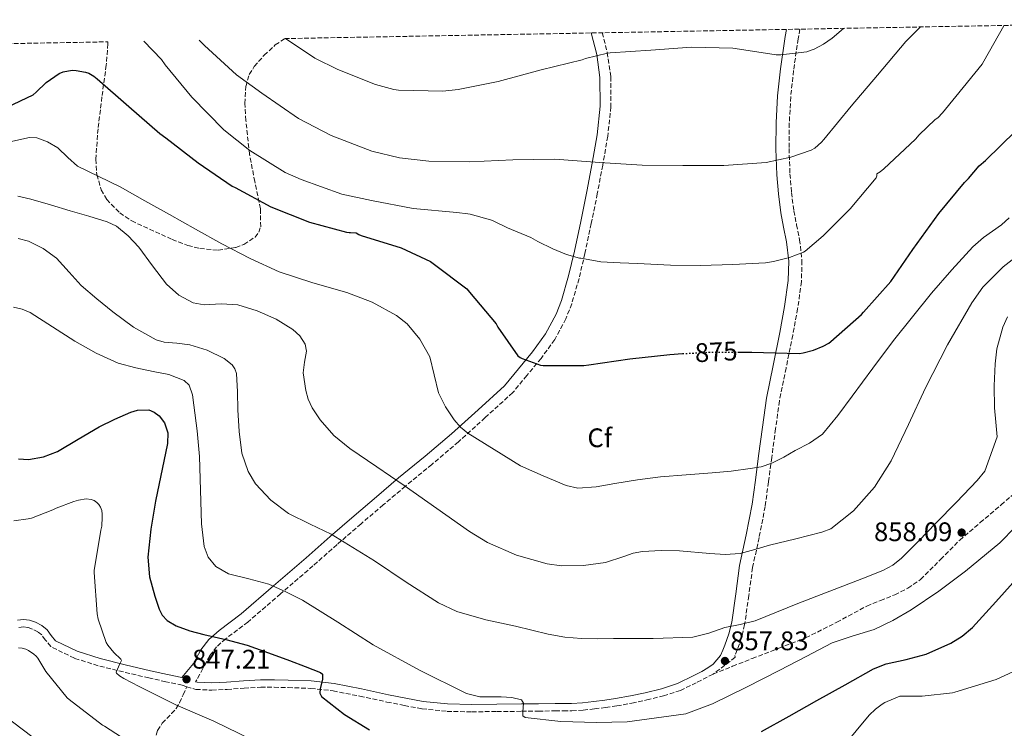
# Model space of a CAD drawing. Units: metres. Extents: x 624212 to 627658, y 4745747 to 4748123.
# Drawn here: x 626685 to 627052, y 4747850 to 4748115 of the extents above; entities that cross this region are included whole.
import ezdxf
from ezdxf.enums import TextEntityAlignment as Align

# ---------------------------------------------------------------- set-up
doc = ezdxf.new("R2010")
doc.units = ezdxf.units.M
doc.header["$MEASUREMENT"] = 0
doc.linetypes.add('DGN Style 3', pattern=[2.435890702152634, 1.739921930109024, -0.6959687720436097])
doc.linetypes.add('DGN Style 5', pattern=[1.217945351076317, 0.5219765790327072, -0.6959687720436097])
for name, color, linetype, lineweight in [('Camino', 7, 'DGN Style 3', 0), ('Cota de curva de nivel directora', 7, 'Continuous', 0), ('Cota de punto acotado terreno', 7, 'Continuous', 0), ('Curva de nivel directora', 30, 'Continuous', 30), ('Curva de nivel directora no vista', 30, 'DGN Style 5', 30), ('Curva de nivel intermedia', 30, 'Continuous', 0), ('Etiqueta de zona arbolada', 92, 'Continuous', 0), ('Margen derecho', 7, 'Continuous', 0), ('Punto acotado terreno (símbolo)', 7, 'Continuous', 0), ('Senda', 7, 'DGN Style 3', 0), ('Zona arbolada', 92, 'DGN Style 3', 0)]:
    doc.layers.add(name, color=color, linetype=linetype, lineweight=lineweight)
doc.styles.add('Style-Arial', font='arial.ttf')

# ---------------------------------------------------------------- blocks, each defined once
blk = doc.blocks.new('5PATER')
at = {"layer": 'Punto acotado terreno (símbolo)', "linetype": 'Continuous', "lineweight": 0}
h = blk.add_hatch(color=51, dxfattribs=at)
edge = h.paths.add_edge_path()
edge.add_ellipse((0, 0), major_axis=(-0.1095731443231308, -0.1110710700762829), ratio=0.9994222409660317, start_angle=0, end_angle=360)

msp = doc.modelspace()

# ---------------------------------------------------------------- linework, layer by layer
at = {"layer": 'Camino', "color": 7, "linetype": 'DGN Style 3', "lineweight": 0}
for points in [[(626902.1999999996, 4748109.740000002, 892.5200000000042), (626904.0900000005, 4748102.400000001, 891.5000000000002), (626905.3700000012, 4748093.369999999, 890.2899999999939), (626905.4600000005, 4748082.170000001, 888.2299999999962), (626904.2399999979, 4748071.140000001, 886.2599999999949), (626902.3799999983, 4748060.380000004, 884.7599999999949), (626900.370000001, 4748049.740000002, 883.3200000000071), (626898.089999999, 4748038.620000001, 881.8099999999978), (626895.7399999975, 4748027.500000001, 880.3699999999956), (626893.5599999982, 4748018.11, 879.350000000006), (626890.8299999969, 4748008.66, 878.3899999999995), (626888.6700000021, 4748003.09, 877.8699999999953), (626884.4999999991, 4747995.320000002, 877.0899999999965), (626879.4400000009, 4747988.350000001, 875.8899999999995), (626874.11, 4747981.920000001, 874.2899999999939), (626868.8700000007, 4747975.58, 872.6900000000023), (626858.5799999977, 4747966.230000002, 871.1999999999971), (626848.6600000003, 4747957.220000003, 869.6999999999971), (626838.7600000006, 4747948.800000003, 867.9400000000024), (626828.8699999999, 4747940.699999999, 865.800000000003), (626820.6099999987, 4747933.699999999, 862.9600000000064), (626812.3399999985, 4747926.66, 860.100000000006), (626803.3900000011, 4747918.880000002, 858.8800000000047), (626794.4400000013, 4747911.000000001, 857.800000000003), (626782.359999998, 4747900.540000003, 854.600000000006), (626770.1999999986, 4747890.040000002, 851.3999999999943), (626761.9699999987, 4747883.820000002, 851.0200000000042), (626758.5399999977, 4747880.83, 850.8999999999943), (626756.010000002, 4747877.470000001, 850.1199999999956), (626753.4300000003, 4747872.710000002, 848.6199999999953), (626750.7100000001, 4747867.680000001, 847.1100000000008)], [(626975.870000001, 4748111.09, 890.529999999999), (626975.2199999985, 4748107.520000001, 890.1399999999995), (626973.4600000015, 4748095.66, 888.8200000000071), (626972.4400000002, 4748085.850000001, 887.1900000000023), (626971.8900000001, 4748076.02, 885.6199999999956), (626971.8000000007, 4748066.550000002, 884.5000000000002), (626972.1400000005, 4748057.080000001, 883.4400000000023), (626972.7199999995, 4748050.180000001, 882.7200000000012), (626973.5599999976, 4748043.359999999, 881.9700000000012), (626974.6000000016, 4748038.170000002, 881.1199999999956), (626975.739999997, 4748032.59, 880.2400000000052), (626976.6099999987, 4748024.810000001, 879.3399999999967), (626976.4299999998, 4748016.960000002, 878.4499999999971), (626975.0100000005, 4748006.850000001, 877.3099999999978), (626973.2100000011, 4747997.03, 876.0800000000019), (626970.7100000001, 4747984.730000001, 874.3200000000071), (626968.2100000011, 4747972.470000001, 872.5599999999978), (626966.8000000007, 4747962.07, 871.4900000000055), (626965.3500000001, 4747951.340000002, 870.4100000000036), (626964.1299999974, 4747942.290000001, 869.1999999999972), (626962.899999998, 4747933.150000001, 867.779999999999), (626960.6600000006, 4747921.560000002, 866.0399999999937), (626958.2199999976, 4747910.310000001, 864.2599999999949), (626956.7899999993, 4747899.900000001, 862.3200000000071), (626955.2600000005, 4747889.08, 860.300000000003), (626954.1299999994, 4747884.230000001, 859.8899999999995), (626952.5100000012, 4747879.61, 859.3399999999967), (626951.6099999981, 4747877.529999999, 858.8200000000071), (626951.7600000001, 4747876.91, 858.0899999999965), (626943.5799999972, 4747870.630000001, 857.9299999999931)], [(626747.390000001, 4747865.900000001, 846.75), (626745.7300000001, 4747866.449999999, 846.4100000000036), (626739.6000000013, 4747867.790000003, 845.929999999993), (626733.3000000003, 4747869.180000001, 845.4499999999971), (626723.8500000022, 4747871.410000001, 844.5299999999991), (626714.3500000003, 4747873.750000002, 843.529999999999), (626705.5500000005, 4747876.550000003, 842.1600000000036), (626696.7600000018, 4747880.859999999, 840.8399999999967), (626694.7199999989, 4747883.380000001, 840.6600000000036), (626693.4400000003, 4747885.220000001, 840.5800000000019), (626691.9099999992, 4747886.350000001, 840.5399999999937), (626689.969999999, 4747887.390000001, 840.5800000000019), (626688.2199999989, 4747888.020000001, 840.7200000000014), (626686.6000000006, 4747888.220000003, 840.8999999999943), (626684.77, 4747888.03, 841.1300000000047)], [(626747.390000001, 4747865.900000001, 846.75), (626750.8099999984, 4747864.9, 847.3699999999956), (626756.7600000007, 4747864.620000001, 847.5099999999949), (626762.4299999991, 4747864.890000002, 847.6900000000023), (626768.7500000002, 4747865.350000001, 848.3600000000006), (626774.9599999995, 4747865.710000002, 849.029999999999), (626780.0300000012, 4747865.720000001, 849.5800000000019), (626785.1599999988, 4747865.590000001, 850.1199999999956), (626793.620000001, 4747865.290000001, 850.5399999999937), (626801.9099999992, 4747864.400000001, 850.8200000000071), (626811.8899999993, 4747862.37, 851.6399999999995), (626821.9899999978, 4747860.199999999, 852.550000000003), (626828.480000001, 4747858.900000001, 853.3099999999978), (626835.0900000003, 4747857.670000002, 853.9600000000064), (626844.3799999976, 4747856.710000001, 854.3399999999967), (626853.6499999991, 4747856.560000001, 854.6600000000036), (626862.9400000008, 4747856.660000001, 855.1000000000058), (626872.19, 4747856.750000001, 855.5599999999978), (626878.4299999983, 4747856.82, 856.1499999999943), (626884.6700000013, 4747856.880000001, 856.5800000000019), (626887.7399999979, 4747856.910000003, 856.5800000000019), (626890.8799999983, 4747856.940000001, 856.5800000000019), (626895.1499999975, 4747857.2, 856.5800000000019), (626899.3599999986, 4747857.670000002, 856.5800000000019), (626903.469999999, 4747858.17, 856.5800000000019), (626907.6099999986, 4747858.77, 856.5800000000019), (626913.2199999989, 4747859.800000002, 856.5800000000019), (626918.78, 4747860.980000002, 856.5800000000019), (626925.0300000019, 4747862.480000001, 856.6000000000058), (626931.3099999982, 4747864.5, 856.6499999999943), (626937.6099999992, 4747867.600000001, 857.2599999999949), (626943.5799999972, 4747870.630000001, 857.9299999999931)]]:
    msp.add_polyline3d(points, dxfattribs=at)
at = {"layer": 'Curva de nivel directora', "color": 30, "linetype": 'Continuous', "lineweight": 30, "flags": 128}
for points, elevation in [([(626680.5199999987, 4748081.970000002), (626690.159999999, 4748086.65), (626691.3499999981, 4748087.54), (626695.0599999985, 4748091.150000002), (626699.8399999996, 4748094.529999999), (626701.3700000007, 4748095.119999999), (626704.7399999991, 4748095.780000002), (626706.1499999994, 4748095.730000001), (626709.719999999, 4748095.060000001), (626710.8700000002, 4748094.620000001), (626712.7799999992, 4748093.53), (626714.0800000001, 4748092.510000001), (626725.8799999994, 4748082.289999999), (626737.3399999992, 4748072.130000001), (626739.5999999989, 4748070.600000001), (626751.6299999988, 4748061.27), (626764.3200000002, 4748052.580000003), (626765.469999999, 4748051.990000002), (626778.7300000003, 4748044.859999999), (626793.1600000006, 4748039.080000001), (626806.9800000007, 4748035.42), (626807.9699999987, 4748035.300000002), (626808.4699999995, 4748035.260000002), (626810.5599999992, 4748035.100000001), (626811.5400000005, 4748034.51), (626812.419999999, 4748034.210000001), (626827.2599999984, 4748029.539999999), (626838.2599999999, 4748024.449999999), (626839.6900000004, 4748023.380000001), (626851.729999999, 4748014.210000004), (626852.7699999984, 4748013.050000003), (626862.6300000001, 4748001.240000002), (626863.2999999984, 4747999.970000003), (626870.7699999984, 4747989.33), (626871.6600000003, 4747988.680000001), (626872.4299999991, 4747988.28), (626879.2199999995, 4747985.850000001), (626880.2199999987, 4747985.710000002), (626895.3299999986, 4747985.62), (626897.2199999995, 4747985.910000001), (626912.4700000001, 4747988.190000001), (626927.419999999, 4747989.84), (626932.1199999996, 4747990.100000001)], 875.0000000000002), ([(626952.7100000001, 4747990.680000001), (626957.9499999994, 4747990.689999999), (626971.0699999998, 4747990.260000001), (626975.6499999998, 4747990.2), (626977.0699999991, 4747990.439999999), (626980.9000000001, 4747991.410000001), (626984.4599999986, 4747992.84), (626986.629999999, 4747994.04), (626987.3699999988, 4747994.65), (626998.7699999983, 4748004.680000001), (626999.5100000004, 4748005.52), (627009.7000000004, 4748016.990000002), (627017.9199999992, 4748028.949999999), (627027.5499999984, 4748042.34), (627037.209999999, 4748053.86), (627038.6500000006, 4748055.410000001), (627042.6899999996, 4748060.140000001), (627045.0499999998, 4748062.100000001), (627056.3199999996, 4748073.140000001)], 875.0000000000002), ([(626684.6699999995, 4747950.890000002), (626688.42, 4747950.690000001), (626694.0700000006, 4747951.570000002), (626699.2599999984, 4747953.61), (626706.980000001, 4747958.199999999), (626714.7399999994, 4747962.820000002), (626720.5899999988, 4747965.720000001), (626726.5199999987, 4747968.26), (626729.1099999994, 4747969.060000001), (626733.24, 4747969.100000001), (626735.2599999983, 4747968.320000002), (626737.1400000004, 4747966.86), (626739.0599999981, 4747964.359999999), (626740.3799999991, 4747960.520000001), (626740.2800000008, 4747956.620000001), (626735.73, 4747935.109999999), (626734.0800000003, 4747924.650000001), (626732.9200000003, 4747914.180000001), (626733.5799999996, 4747906.939999999), (626735.5399999999, 4747899.720000003), (626737.1000000001, 4747894.770000001), (626738.3099999994, 4747892.529999999), (626740.1499999989, 4747890.630000002), (626743.4099999999, 4747888.630000001), (626748.5199999996, 4747886.750000001), (626753.779999999, 4747885.380000001), (626761.9299999984, 4747883.560000001), (626769.9699999985, 4747881.420000001), (626777.8200000006, 4747878.57), (626785.6500000004, 4747875.66), (626791.4699999986, 4747873.470000003), (626797.24, 4747871.180000001), (626797.9500000007, 4747870.539999999), (626798.04, 4747868.680000001), (626797.1199999992, 4747865.119999999), (626796.9999999984, 4747863.500000001), (626797.6199999999, 4747862.28), (626806.2099999996, 4747855.53), (626815.5399999992, 4747849.859999999)], 850.0000000000002), ([(626961.5300000003, 4747849.16), (626971.8299999998, 4747854.949999999), (626982.1299999995, 4747860.74), (626992.7199999999, 4747866.670000001), (627003.3199999991, 4747872.58), (627007.9900000006, 4747874.470000002), (627015.4899999996, 4747876.080000001), (627022.8999999993, 4747878.080000001), (627032.1100000005, 4747882.170000002), (627036.3599999995, 4747884.76), (627040.1199999991, 4747888.000000001), (627048.8600000008, 4747897.510000002), (627057.3999999993, 4747907.140000001)], 850.0000000000002)]:
    msp.add_lwpolyline(points, dxfattribs=dict(at, elevation=elevation))
at = {"layer": 'Curva de nivel directora no vista', "color": 30, "linetype": 'DGN Style 5', "lineweight": 30, "elevation": 875.0000000000005, "flags": 128}
msp.add_lwpolyline([(626932.1199999996, 4747990.100000001), (626942.4799999996, 4747990.66), (626952.7100000001, 4747990.680000001)], dxfattribs=at)
at = {"layer": 'Curva de nivel intermedia', "color": 30, "linetype": 'Continuous', "lineweight": 0, "flags": 128}
for points, elevation in [([(626731.4100000015, 4748106.609999998), (626737.9500000017, 4748099.76), (626739.3900000011, 4748097.769999998), (626749.3100000009, 4748085.689999999), (626761.1799999997, 4748073.560000001), (626770.8700000015, 4748065.82), (626784.0700000002, 4748057.689999999), (626790.0000000001, 4748054.980000001), (626805.1800000014, 4748049.570000002), (626816.2000000009, 4748047.17), (626831.7900000013, 4748044.249999999), (626847.9900000019, 4748042.779999998), (626852.1800000007, 4748042.250000001), (626853.0600000012, 4748042.109999999), (626860.6000000006, 4748040.009999999), (626861.5199999993, 4748039.57), (626866.9000000015, 4748036.980000001), (626875.6100000021, 4748033.41), (626878.1800000002, 4748031.96), (626883.8300000008, 4748029.159999999), (626888.9300000014, 4748027.029999999), (626893.7800000019, 4748025.719999999), (626894.24, 4748025.640000001), (626901.6400000006, 4748024.349999999), (626908.8700000015, 4748024), (626915.4000000004, 4748023.699999998), (626927.6300000013, 4748023.140000001), (626938.8300000018, 4748022.939999999), (626950.8500000006, 4748023.33), (626963.0099999999, 4748023.92), (626966.0400000007, 4748024.460000001), (626971.9500000007, 4748025.999999999), (626977.1500000019, 4748027.880000001), (626977.8400000002, 4748028.33), (626984.4699999997, 4748033.989999999), (626984.7500000015, 4748034.28), (626994.5800000017, 4748044.079999999), (627004.230000001, 4748055.689999999), (627004.5599999997, 4748056.439999999), (627004.5700000008, 4748057.15), (627005.7000000017, 4748057.83), (627007.1600000013, 4748058.99), (627018.9100000017, 4748070.01), (627020.2800000019, 4748071.679999999), (627026.3000000013, 4748077.430000001), (627027.1799999997, 4748078.069999999), (627029.0199999993, 4748079.830000001), (627033.9700000001, 4748085.929999999), (627043.7300000011, 4748098.019999999), (627044.3300000002, 4748099.16), (627051.8200000003, 4748112.38), (627051.8800000006, 4748112.480000001)], 880), ([(626751.9999999999, 4748106.99), (626754.0200000004, 4748105.039999999), (626765.8900000014, 4748094.050000001), (626775.4100000011, 4748087.24), (626789.0099999999, 4748077.83), (626801.1600000004, 4748071.470000002), (626816.3500000006, 4748065.609999998), (626826.6799999995, 4748063.09), (626837.6000000006, 4748061.869999999), (626852.8500000011, 4748061.59), (626868.9199999998, 4748062.3), (626884.5300000004, 4748062.550000001), (626901.130000001, 4748061.34), (626917.1200000015, 4748060.34), (626932.2000000001, 4748060.250000001), (626947.510000001, 4748060.269999999), (626963.2700000014, 4748061.41), (626972.4500000012, 4748063.3), (626980.0900000011, 4748065.949999998), (626981.3600000006, 4748066.769999999), (626983.9199999999, 4748068.930000001), (626984.7300000013, 4748069.909999999), (626994.9600000017, 4748082.34), (627004.7699999998, 4748093.949999998), (627015.3700000012, 4748106.480000001), (627020.7600000001, 4748111.91)], 885.0000000000002), ([(626784.2100000009, 4748107.58), (626795.1800000012, 4748100.229999999), (626803.6799999994, 4748096.029999999), (626817.7000000007, 4748090.400000001), (626824.6100000018, 4748088.559999999), (626826.2700000004, 4748088.359999998), (626842.850000001, 4748087.980000001), (626848.5900000009, 4748088.590000001), (626863.4500000004, 4748091.599999999), (626879.4600000009, 4748095.869999998), (626894.6900000015, 4748099.640000002), (626895.9299999998, 4748100.119999999), (626904.1300000006, 4748102.16), (626905.1600000011, 4748102.25), (626920.3700000015, 4748103.309999999), (626935.5199999993, 4748104.409999999), (626950.9000000019, 4748103.990000002), (626951.74, 4748103.84), (626967.050000001, 4748101.489999999), (626968.6900000017, 4748101.480000001), (626978.4200000013, 4748102.63), (626980.0399999997, 4748103.189999999), (626981.1799999997, 4748103.609999998), (626984.7000000001, 4748105.449999998), (626987.8899999997, 4748107.67), (626992.0600000004, 4748111.38)], 890), ([(626681.5500000013, 4748069.07), (626688.8700000015, 4748070.680000001), (626691.5200000004, 4748070.539999999), (626695.4699999997, 4748069.109999998), (626699.3600000013, 4748066.84), (626703.0600000005, 4748063.269999998), (626706.6600000013, 4748059.989999999), (626714.67, 4748056.16), (626722.6600000008, 4748052.249999999), (626731.8099999994, 4748047.09), (626740.9600000002, 4748041.939999999), (626750.7200000013, 4748036.5), (626760.48, 4748031.059999999), (626771.01, 4748025.59), (626781.7900000003, 4748020.63), (626794.3300000018, 4748016.56), (626807.0700000002, 4748012.949999999), (626816.4800000002, 4748009.269999999), (626825.5000000015, 4748004.369999999), (626829.4900000013, 4748001.230000001), (626834.2800000012, 4747995.49), (626837.9200000003, 4747988.890000001), (626839.5800000009, 4747982.180000001), (626841.1800000012, 4747975.510000001), (626843.7899999997, 4747970.3), (626847.070000001, 4747965.4), (626849.4, 4747962.66), (626852.1300000015, 4747960.470000001), (626871.7100000017, 4747948.25), (626880.2200000009, 4747944.600000001), (626888.7400000015, 4747940.949999998), (626893.070000001, 4747939.939999999), (626899.9500000009, 4747940.449999999), (626906.850000001, 4747941.649999999), (626915.3800000004, 4747943.02), (626923.9400000012, 4747944.210000001), (626933.53, 4747944.929999999), (626943.1400000014, 4747945.619999999), (626950.2500000015, 4747946.34), (626957.3400000014, 4747947.220000001), (626961.4500000018, 4747947.939999999), (626965.4100000004, 4747949.27), (626969.8200000004, 4747951.55), (626974.1100000021, 4747953.999999999), (626979.3900000014, 4747956.71), (626984.2199999995, 4747960.079999999), (626990.030000001, 4747966.999999999), (626995.3000000014, 4747974.289999999), (627002.9900000005, 4747984.65), (627010.7199999997, 4747994.960000001), (627017.7400000005, 4748003.859999999), (627024.930000001, 4748012.63), (627032.5000000016, 4748021.400000001), (627040.2900000013, 4748029.970000001), (627044.3000000011, 4748033.46), (627050.9300000007, 4748038.109999998), (627053.8699999999, 4748040.720000001)], 870), ([(626684.4300000003, 4748048.8), (626689.3800000012, 4748047.699999998), (626696.6800000013, 4748045.529999999), (626703.9700000002, 4748043.349999998), (626710.8800000015, 4748041.31), (626717.7900000003, 4748039.26), (626721.1800000012, 4748037.680000001), (626725.570000001, 4748034.019999999), (626729.5700000019, 4748029.779999998), (626734.6600000014, 4748022.9), (626739.8100000013, 4748015.960000001), (626744.4200000003, 4748011.890000001), (626749.7900000014, 4748009.05), (626753.8900000007, 4748008.31), (626760.2099999996, 4748008.609999999), (626766.4300000002, 4748008.279999998), (626773.680000001, 4748006.069999999), (626780.770000001, 4748002.9), (626786.9600000002, 4747999.140000001), (626789.5300000008, 4747996.729999999), (626791.52, 4747993.689999999), (626792.0300000019, 4747991.039999999), (626791.2200000006, 4747986.970000001), (626790.7500000012, 4747982.940000001), (626791.7300000001, 4747976.330000001), (626792.6100000008, 4747973.069999999), (626794.0800000015, 4747969.88)], 865), ([(626684.6500000015, 4748033.039999999), (626688.4000000021, 4748032.05), (626693.9100000019, 4748029.289999999), (626698.8499999995, 4748025.689999998), (626703.5600000012, 4748020.509999999), (626708.0600000005, 4748015.449999998), (626713.8600000008, 4748010.509999999), (626719.8400000001, 4748005.720000001), (626727.6200000006, 4748000.02), (626735.9700000013, 4747995.220000001), (626738.990000001, 4747994.330000001), (626743.7699999998, 4747994), (626748.5100000007, 4747993.430000001), (626755.0300000008, 4747991.42), (626761.3099999994, 4747988.309999999), (626764.3100000012, 4747985.88), (626765.3700000006, 4747984.38), (626765.9200000005, 4747982.679999999), (626766.2900000014, 4747975.899999999), (626766.4300000002, 4747969.109999998), (626766.9700000011, 4747961.039999997), (626767.9700000002, 4747952.98), (626770.240000001, 4747946.209999999), (626773.0799999997, 4747941.58), (626778.6900000002, 4747935.449999999), (626785.370000001, 4747930.46), (626793.3600000017, 4747926.56), (626801.2499999999, 4747922.779999998), (626809.3300000001, 4747917.81), (626817.3699999999, 4747912.789999999), (626829.1600000004, 4747904.880000001)], 860.0000000000002), ([(626794.0800000015, 4747969.88), (626797.07, 4747965.359999998), (626802.2100000009, 4747959.59), (626808.1600000008, 4747954.770000001), (626818.2800000019, 4747947.850000001), (626828.3800000004, 4747940.949999998), (626840.5199999998, 4747932.38), (626852.7000000014, 4747923.8), (626859.4299999992, 4747919.710000001), (626870.2699999999, 4747914.970000001), (626881.6300000013, 4747911.77), (626887.0300000015, 4747911.01), (626895.2700000004, 4747911.130000001), (626903.390000001, 4747912.279999999), (626910.2599999995, 4747914.519999999), (626913.6900000006, 4747915.71), (626917.2199999999, 4747916.37), (626924.130000001, 4747916.640000001), (626931.04, 4747916.630000001), (626942.320000001, 4747915.59), (626947.9500000014, 4747915.189999999), (626953.5700000006, 4747915.599999999), (626959.1100000016, 4747917.029999999), (626964.5800000011, 4747918.679999999), (626974.2999999997, 4747921.059999999), (626984.0300000017, 4747923.539999999), (626987.3200000018, 4747924.83), (626995.8100000012, 4747931.48), (627003.640000001, 4747940.36), (627009.8900000005, 4747950.159999999), (627016.3300000001, 4747963.730000001), (627022.6900000013, 4747977.300000001), (627030.880000001, 4747993.329999999), (627039.8399999996, 4748009.039999999), (627044.0300000006, 4748014.829999999), (627051.5400000009, 4748022.449999999), (627060.0700000003, 4748029.01)], 865), ([(626682.8600000012, 4748007.369999998), (626686.1300000012, 4748006.710000001), (626689.1200000019, 4748005.46), (626697.4200000011, 4748000.079999999), (626705.7600000006, 4747994.710000001), (626713.6399999995, 4747990.229999999), (626721.8899999997, 4747986.519999999), (626728.3899999995, 4747984.869999999), (626734.9400000009, 4747983.45), (626740.7600000014, 4747982.27), (626746.4600000011, 4747980.119999999), (626748.2600000004, 4747978.359999998), (626749.5299999999, 4747974.769999999)], 855), ([(626829.1600000004, 4747904.880000001), (626841.1800000012, 4747897.17), (626847.9900000019, 4747894.009999999), (626858.8000000013, 4747890.899999999), (626869.8499999996, 4747888.470000001), (626882.0800000007, 4747885.529999998), (626888.2200000007, 4747884.4), (626894.4299999999, 4747883.859999999), (626900.4500000017, 4747883.81), (626906.4599999997, 4747883.859999999), (626921.1800000007, 4747883.869999998), (626935.9000000015, 4747884.369999998), (626941.97, 4747885.899999999), (626947.9300000012, 4747887.960000001), (626953.6100000008, 4747889.09), (626959.200000001, 4747890.52), (626967.1500000015, 4747893.679999998), (626975.0700000008, 4747896.92), (626986.9700000009, 4747901.52), (626998.88, 4747906.130000001), (627006.75, 4747909.269999999), (627010.4500000015, 4747911.249999999), (627013.7300000006, 4747913.810000001), (627020.17, 4747920.310000001), (627026.5300000014, 4747926.869999998), (627034.2200000006, 4747934.77), (627041.8899999993, 4747942.74), (627044.7600000015, 4747946.300000001), (627049.3100000002, 4747959.12), (627048.9000000011, 4747964.489999998), (627048.2900000009, 4747969.869999999), (627048.2000000015, 4747978.060000001), (627048.5500000002, 4747986.26), (627049.2099999995, 4747991.850000001), (627051.4, 4748000.01), (627053.2500000007, 4748003.869999998)], 860.0000000000002), ([(626749.5299999999, 4747974.769999999), (626750.0500000007, 4747970.899999999), (626751.230000001, 4747961.310000001), (626752.1000000003, 4747951.699999999), (626752.5099999994, 4747939.17), (626752.8600000005, 4747926.619999998), (626753.8600000017, 4747918.130000001), (626755.4000000019, 4747914.180000001), (626758.2400000005, 4747910.739999999), (626762.97, 4747907.939999999), (626770.5300000017, 4747906.09), (626777.9500000002, 4747904.09), (626784.2800000003, 4747901.28), (626790.4900000019, 4747898.2), (626803.7300000008, 4747889.99), (626816.8600000002, 4747881.559999999), (626834.1200000005, 4747872.07), (626851.6799999999, 4747863.38), (626856.5900000005, 4747862.100000001), (626864.5800000014, 4747862.079999999), (626868.4999999997, 4747861.930000001), (626872.1600000008, 4747861.08), (626872.9000000008, 4747859.76), (626872.5800000011, 4747856.489999999), (626872.6600000015, 4747855.109999998), (626873.4400000017, 4747854.42), (626886.740000001, 4747852.88), (626900.0600000004, 4747852.630000001), (626911.4599999998, 4747852.819999999), (626933.3300000011, 4747855.800000001), (626943.3300000012, 4747859.539999999), (626955.930000001, 4747865.74), (626968.41, 4747872.08), (626978.1300000009, 4747877.220000001), (626987.8700000017, 4747882.319999999), (626995.63, 4747884.850000001), (627003.4900000012, 4747887.189999999), (627010.5200000008, 4747890.640000001), (627017.3100000012, 4747894.609999998), (627027.630000001, 4747901.49), (627037.5399999997, 4747908.949999999), (627050.3200000004, 4747919.600000001), (627056.1100000017, 4747925.469999999)], 855), ([(626682.9900000008, 4747927.789999999), (626688.3500000008, 4747928.48), (626689.5900000012, 4747928.8), (626697.5500000007, 4747931.810000001), (626698.8200000003, 4747932.49), (626705.3100000013, 4747934.96), (626707.0500000003, 4747935.51), (626709.9200000003, 4747935.970000001), (626711.770000001, 4747935.76), (626712.9100000008, 4747935.289999999), (626713.9200000013, 4747934.58), (626714.6100000018, 4747933.86), (626715.3000000003, 4747932.83), (626715.7200000006, 4747931.609999999), (626715.9200000018, 4747930.259999999), (626715.9300000007, 4747929.109999998), (626715.7400000007, 4747925.810000001), (626715.4200000011, 4747924.3), (626712.9300000012, 4747909.26), (626712.9100000008, 4747908.449999998), (626714.0399999997, 4747893.119999999), (626714.4600000001, 4747891.060000001), (626717.4400000017, 4747882.34), (626718.0300000017, 4747881.38), (626720.2500000013, 4747878.680000001), (626722.8500000008, 4747876.230000001), (626723.1200000013, 4747875.640000001), (626722.4400000017, 4747874.480000001), (626721.1200000007, 4747871.310000001), (626721.2200000014, 4747870.96), (626722.4000000015, 4747869.999999999), (626724.0100000009, 4747869.02), (626729.6900000004, 4747866.050000002), (626743.3699999999, 4747859.119999998), (626757.5600000009, 4747853.060000001), (626771.570000001, 4747846.220000001)], 845), ([(626684.77, 4747880.399999999), (626686.0700000009, 4747880.249999999), (626687.4099999998, 4747879.849999999), (626688.4900000016, 4747879.359999999)], 840), ([(626688.4900000016, 4747879.359999999), (626690.4899999998, 4747878.07), (626691.3300000003, 4747877.289999997), (626691.8900000014, 4747876.600000001), (626694.9700000014, 4747871.560000001), (626702.9100000008, 4747861.710000001), (626703.5600000012, 4747861.149999999), (626716.02, 4747851.599999999), (626716.7900000013, 4747851.16), (626729.8400000002, 4747842.73)], 840), ([(627014.3699999999, 4747862.380000001), (627021.4100000006, 4747862.399999999), (627032.7400000007, 4747863.67), (627033.6000000013, 4747863.880000001), (627048.9300000002, 4747868.65), (627055.1500000006, 4747871.480000001)], 845), ([(626991.9599999998, 4747843.560000001), (627001.6900000018, 4747855.359999998), (627004.0499999999, 4747857.58), (627006.5500000011, 4747859.399999999), (627007.51, 4747859.980000001), (627013.1100000015, 4747862.350000001), (627014.3699999999, 4747862.380000001)], 845), ([(626678.9500000018, 4747855.589999998), (626690.2100000004, 4747846.980000001)], 835.0000000000001)]:
    msp.add_lwpolyline(points, dxfattribs=dict(at, elevation=elevation))
at = {"layer": 'Margen derecho', "color": 7, "linetype": 'Continuous', "lineweight": 0}
for points in [[(626898.089999999, 4748109.660000001, 892.6600000000036), (626900.1599999988, 4748101.619999999, 891.5000000000002), (626901.3700000002, 4748093.070000002, 890.2899999999939), (626901.4599999996, 4748082.380000001, 888.2299999999962), (626900.2800000017, 4748071.699999999, 886.2599999999949), (626898.4499999988, 4748061.100000001, 884.7599999999949), (626896.4400000017, 4748050.51, 883.3200000000071), (626894.1700000007, 4748039.430000001, 881.8099999999978), (626891.8399999995, 4748028.37, 880.3699999999956), (626889.6900000013, 4748019.119999999, 879.350000000006), (626887.0399999982, 4748009.940000001, 878.3899999999995), (626885.0399999977, 4748004.76, 877.8699999999953), (626881.1099999984, 4747997.450000001, 877.0899999999965), (626876.2800000003, 4747990.800000002, 875.8899999999995), (626871.0299999998, 4747984.470000002, 874.2899999999939), (626865.7899999984, 4747978.130000004, 872.6900000000023), (626855.9200000024, 4747969.16, 871.1999999999971), (626846.0499999995, 4747960.190000001, 869.6999999999971), (626836.2199999992, 4747951.84, 867.9400000000024), (626826.3399999996, 4747943.740000002, 865.800000000003), (626818.0499999993, 4747936.720000001, 862.9600000000064), (626809.7600000014, 4747929.66, 860.100000000006), (626800.7899999993, 4747921.859999999, 858.8800000000047), (626791.8399999996, 4747913.980000001, 857.800000000003), (626779.7699999998, 4747903.530000002, 854.600000000006), (626767.7100000009, 4747893.119999999, 851.3999999999943), (626759.480000001, 4747886.890000002, 851.0200000000042), (626755.6299999974, 4747883.540000002, 850.8999999999943), (626752.6700000003, 4747879.619999999, 850.1199999999956), (626749.949999998, 4747874.59, 848.6199999999953), (626745.5899999993, 4747869.310000001, 846.3399999999967), (626740.1900000013, 4747870.49, 845.929999999993), (626733.9200000016, 4747871.869999999, 845.4499999999971), (626724.5000000005, 4747874.100000001, 844.5299999999991), (626715.1000000014, 4747876.42, 843.529999999999), (626706.5799999987, 4747879.130000002, 842.1600000000036), (626698.5299999998, 4747883.07, 840.8399999999967), (626696.9299999994, 4747885.040000001, 840.6600000000036), (626695.4499999997, 4747887.170000002, 840.5800000000019), (626693.3999999978, 4747888.689999999, 840.5399999999937), (626691.1000000001, 4747889.920000001, 840.5800000000019), (626688.8700000015, 4747890.730000002, 840.7200000000014), (626686.6200000007, 4747891.01, 840.8999999999943), (626684.3799999988, 4747890.770000001, 841.1300000000047)], [(626970.8500000008, 4748111, 890.4299999999934), (626970.359999999, 4748108.32, 890.1399999999995), (626968.5700000009, 4748096.270000001, 888.8200000000071), (626967.5399999983, 4748086.240000002, 887.1900000000023), (626966.9699999985, 4748076.180000001, 885.6199999999956), (626966.879999999, 4748066.490000002, 884.5000000000002), (626967.2299999997, 4748056.779999999, 883.4400000000023), (626967.82, 4748049.670000002, 882.7200000000012), (626968.6999999983, 4748042.580000001, 881.9700000000012), (626969.769999999, 4748037.199999999, 881.1199999999956), (626970.8799999978, 4748031.820000002, 880.2400000000052), (626971.6800000002, 4748024.590000001, 879.3399999999967), (626971.5199999991, 4748017.359999999, 878.4499999999971), (626970.149999999, 4748007.630000002, 877.3099999999978), (626968.3799999988, 4747997.970000002, 876.0800000000019), (626965.8799999976, 4747985.710000002, 874.3200000000071), (626963.3899999998, 4747973.460000001, 872.5599999999978), (626961.9300000002, 4747962.730000002, 871.4900000000055), (626960.4799999995, 4747952.000000001, 870.4100000000036), (626959.2600000014, 4747942.95, 869.1999999999972), (626958.0499999999, 4747933.949999999, 867.779999999999), (626955.8399999995, 4747922.540000001, 866.0399999999937), (626953.3799999984, 4747911.160000003, 864.2599999999949), (626951.9299999999, 4747900.58, 862.3200000000071), (626950.4300000002, 4747889.980000001, 860.300000000003), (626949.4099999988, 4747885.600000001, 859.8899999999995), (626947.9299999991, 4747881.4, 859.3399999999967), (626947.1000000021, 4747879.480000001, 858.8200000000071), (626946.2699999983, 4747877.560000001, 858.3099999999978), (626944.9400000006, 4747875.910000001, 858.1499999999943), (626943.5199999991, 4747874.359999999, 857.9900000000052), (626941.4899999973, 4747872.910000001, 857.7899999999937), (626939.3399999993, 4747871.580000001, 857.5899999999967), (626936.3700000009, 4747870.080000001, 857.2599999999949), (626930.2699999989, 4747867.07, 856.6499999999943), (626924.2800000008, 4747865.140000002, 856.6000000000058), (626918.170000002, 4747863.680000001, 856.5800000000019), (626912.6800000002, 4747862.510000001, 856.5800000000019), (626907.1700000005, 4747861.500000001, 856.5800000000019), (626903.1099999992, 4747860.91, 856.5800000000019), (626899.0399999989, 4747860.41, 856.5800000000019), (626894.9100000005, 4747859.960000001, 856.5800000000019), (626890.7799999999, 4747859.710000004, 856.5800000000019), (626887.7100000011, 4747859.680000001, 856.5800000000019), (626884.6399999999, 4747859.650000002, 856.5800000000019), (626878.3999999971, 4747859.58, 856.1499999999943), (626872.1599999988, 4747859.520000001, 855.5599999999978), (626862.9099999995, 4747859.42, 855.1000000000058), (626853.6600000003, 4747859.33, 854.6600000000036), (626844.5399999986, 4747859.470000001, 854.3399999999967), (626835.4899999984, 4747860.41, 853.9600000000064), (626829.0100000007, 4747861.61, 853.3099999999978), (626822.5599999977, 4747862.910000001, 852.550000000003), (626812.4600000014, 4747865.07, 851.6399999999995), (626802.3299999972, 4747867.140000002, 850.8200000000071), (626793.8200000002, 4747868.050000002, 850.5399999999937), (626785.2500000005, 4747868.350000001, 850.1199999999956), (626780.0599999981, 4747868.49, 849.5800000000019), (626774.8799999991, 4747868.480000001, 849.029999999999), (626768.5699999991, 4747868.11, 848.3600000000006), (626762.2699999983, 4747867.650000001, 847.6900000000023), (626756.7600000007, 4747867.390000001, 847.5099999999949), (626751.2600000021, 4747867.650000001, 847.3699999999956), (626750.7100000001, 4747867.680000001, 847.1100000000008)]]:
    msp.add_polyline3d(points, dxfattribs=at)
at = {"layer": 'Senda', "color": 7, "linetype": 'DGN Style 3', "lineweight": 0}
for points in [[(626943.5799999972, 4747870.630000001, 857.9299999999931), (626950.7800000011, 4747873.550000001, 858.0700000000071), (626958.0900000002, 4747876.460000001, 858.1199999999956), (626967.9800000008, 4747880.250000002, 858.0700000000071), (626977.9899999978, 4747884.12, 858.0599999999978), (626989.5799999972, 4747889.95, 858.2200000000014), (627000.7699999987, 4747895.990000002, 858.3800000000049), (627005.8200000002, 4747898.050000003, 858.4100000000036), (627011.16, 4747900.189999999, 858.4400000000023), (627016.0899999987, 4747902.680000002, 858.4499999999972), (627020.7499999991, 4747905.890000002, 858.4400000000023), (627028.2399999968, 4747913.33, 858.3300000000019), (627035.3899999994, 4747920.529999999, 858.179999999993), (627043.0499999993, 4747927.080000001, 858.0200000000042), (627050.7899999976, 4747933.699999999, 857.7400000000052), (627057.8999999977, 4747939.780000002, 856.6399999999995)], [(626694.8099999982, 4747820.99, 830.6600000000036), (626699.7399999967, 4747821.540000002, 831.5599999999978), (626704.670000002, 4747822.080000001, 832.4600000000065), (626706.9400000008, 4747822.040000001, 833.2400000000054), (626709.2099999995, 4747821.760000002, 833.9900000000052), (626711.1200000006, 4747821.570000002, 834.2400000000054), (626713.0499999995, 4747821.380000001, 834.4400000000023), (626716.4699999993, 4747821.2, 834.6999999999972), (626719.899999998, 4747821.12, 835.0200000000042), (626721.8000000003, 4747821.170000001, 835.3099999999978), (626723.6800000002, 4747821.439999999, 835.6600000000037), (626725.8799999994, 4747822.430000001, 836.1399999999995), (626727.4499999986, 4747824.26, 836.6199999999955), (626729.2199999989, 4747828.350000001, 837.2200000000014), (626730.7199999986, 4747832.45, 837.8999999999944), (626733.5300000005, 4747841.000000002, 840.1399999999995), (626736.539999999, 4747849.540000002, 842.5700000000071), (626738.2800000003, 4747852.330000003, 843.6199999999956), (626741.7800000005, 4747855.890000001, 845.3399999999967), (626743.4400000012, 4747857.75, 845.9900000000055), (626744.730000001, 4747859.9, 846.3399999999967), (626746.0599999987, 4747862.900000002, 846.550000000003), (626747.390000001, 4747865.900000001, 846.75)]]:
    msp.add_polyline3d(points, dxfattribs=at)
at = {"layer": 'Zona arbolada', "color": 92, "linetype": 'DGN Style 3', "lineweight": 0}
for points in [[(626354.2400000002, 4748099.699999999, 895.4199999999984), (626718.04, 4748106.359999999, 880.7299999999959), (626718.0599999997, 4748105.630000001, 880.6300000000047), (626717.4199999999, 4748097.67, 878.8699999999953), (626715.8099999997, 4748085.810000001, 875.679999999993), (626714.3499999996, 4748073.949999999, 873.3300000000017), (626713.4900000002, 4748062.600000001, 872.4799999999959), (626713.9100000003, 4748056.859999999, 872.3099999999978), (626715.5599999997, 4748051.230000001, 872.2400000000052), (626717.5999999996, 4748047.619999999, 872.2200000000012), (626722.4500000002, 4748042.560000001, 872.1900000000023), (626726.8899999997, 4748039.57, 872.1699999999984), (626741.9900000002, 4748032.67, 872.1100000000006), (626747.8200000003, 4748030.470000001, 872.0700000000071), (626752.3200000003, 4748029.300000001, 872.029999999999), (626759.0899999999, 4748028.619999999, 872.0099999999949), (626765.6699999999, 4748029.67, 872.1100000000006), (626768.7000000002, 4748030.84, 872.3399999999965), (626772.8399999999, 4748033.550000001, 873.050000000003), (626774.2599999999, 4748035.34, 873.4600000000064), (626774.9500000002, 4748037.41, 873.8399999999965), (626774.8700000001, 4748044.130000001, 874.929999999993), (626772.7699999996, 4748054.24, 876.5899999999965), (626770.79, 4748064.42, 878.1900000000023), (626769.4500000002, 4748077.07, 879.9199999999984), (626769.1100000005, 4748083.4, 880.7299999999959), (626769.3899999997, 4748089.699999999, 881.5899999999965), (626770.7100000001, 4748094.15, 882.2899999999937), (626772.5800000001, 4748097.189999999, 882.8600000000006), (626776.2699999996, 4748101.350000001, 883.7599999999949), (626780.4000000004, 4748105.180000001, 884.7200000000012), (626783.8899999997, 4748107.57, 885.6399999999995), (627168.9000000004, 4748114.619999999, 877.050000000003)], [(626718.04, 4748106.359999999, 880.7299999999959), (626718.0599999997, 4748105.630000001, 880.6300000000047), (626717.4199999999, 4748097.67, 878.8699999999953), (626715.8099999997, 4748085.810000001, 875.679999999993), (626714.3499999996, 4748073.949999999, 873.3300000000017), (626713.4900000002, 4748062.600000001, 872.4799999999959), (626713.9100000003, 4748056.859999999, 872.3099999999978), (626715.5599999997, 4748051.230000001, 872.2400000000052), (626717.5999999996, 4748047.619999999, 872.2200000000012), (626722.4500000002, 4748042.560000001, 872.1900000000023), (626726.8899999997, 4748039.57, 872.1699999999984), (626741.9900000002, 4748032.67, 872.1100000000006), (626747.8200000003, 4748030.470000001, 872.0700000000071), (626752.3200000003, 4748029.300000001, 872.029999999999), (626759.0899999999, 4748028.619999999, 872.0099999999949), (626765.6699999999, 4748029.67, 872.1100000000006), (626768.7000000002, 4748030.84, 872.3399999999965), (626772.8399999999, 4748033.550000001, 873.050000000003), (626774.2599999999, 4748035.34, 873.4600000000064), (626774.9500000002, 4748037.41, 873.8399999999965), (626774.8700000001, 4748044.130000001, 874.929999999993), (626772.7699999996, 4748054.24, 876.5899999999965), (626770.79, 4748064.42, 878.1900000000023), (626769.4500000002, 4748077.07, 879.9199999999984), (626769.1100000005, 4748083.4, 880.7299999999959), (626769.3899999997, 4748089.699999999, 881.5899999999965), (626770.7100000001, 4748094.15, 882.2899999999937), (626772.5800000001, 4748097.189999999, 882.8600000000006), (626776.2699999996, 4748101.350000001, 883.7599999999949), (626780.4000000004, 4748105.180000001, 884.7200000000012), (626783.8899999997, 4748107.57, 885.6399999999995)]]:
    msp.add_polyline3d(points, dxfattribs=at)

# ---------------------------------------------------------------- block references
at = {"layer": 'Punto acotado terreno (símbolo)', "color": 7, "linetype": 'Continuous', "lineweight": 0, "xscale": 10, "yscale": 10, "zscale": 10}
for p in [(627036.1000000002, 4747923.390000001, 858.0899999999965), (626947.909999999, 4747875.52, 857.8300000000023), (626747.3299999982, 4747868.670000001, 847.210000000007)]:
    msp.add_blockref('5PATER', p, dxfattribs=at)

# ---------------------------------------------------------------- texts
at = {"layer": 'Cota de curva de nivel directora', "color": 7, "linetype": 'Continuous', "lineweight": 0, "style": 'Style-Arial'}
msp.add_text('875', height=7.000000000000002, rotation=3.10062, dxfattribs=at).set_placement((626944.6554289581, 4747990.778207454, 875), align=Align.MIDDLE_CENTER)
at = {"layer": 'Cota de punto acotado terreno', "color": 7, "linetype": 'Continuous', "lineweight": 0, "style": 'Style-Arial'}
for s, p in [('858.09', (627003.4699999993, 4747920.180000001, 858.0899999999965)), ('857.83', (626949.8999999987, 4747879.52, 857.8300000000017)), ('847.21', (626749.4099999998, 4747872.67, 847.2100000000064))]:
    msp.add_text(s, height=7.000000000000002, dxfattribs=at).set_placement(p)
at = {"layer": 'Etiqueta de zona arbolada', "color": 92, "linetype": 'Continuous', "lineweight": 0, "style": 'Style-Arial'}
msp.add_text('Cf', height=7.000000000000002, dxfattribs=at).set_placement((626901.2793771903, 4747958.71995, 872), align=Align.MIDDLE_CENTER)

doc.saveas('drawing.dxf')
